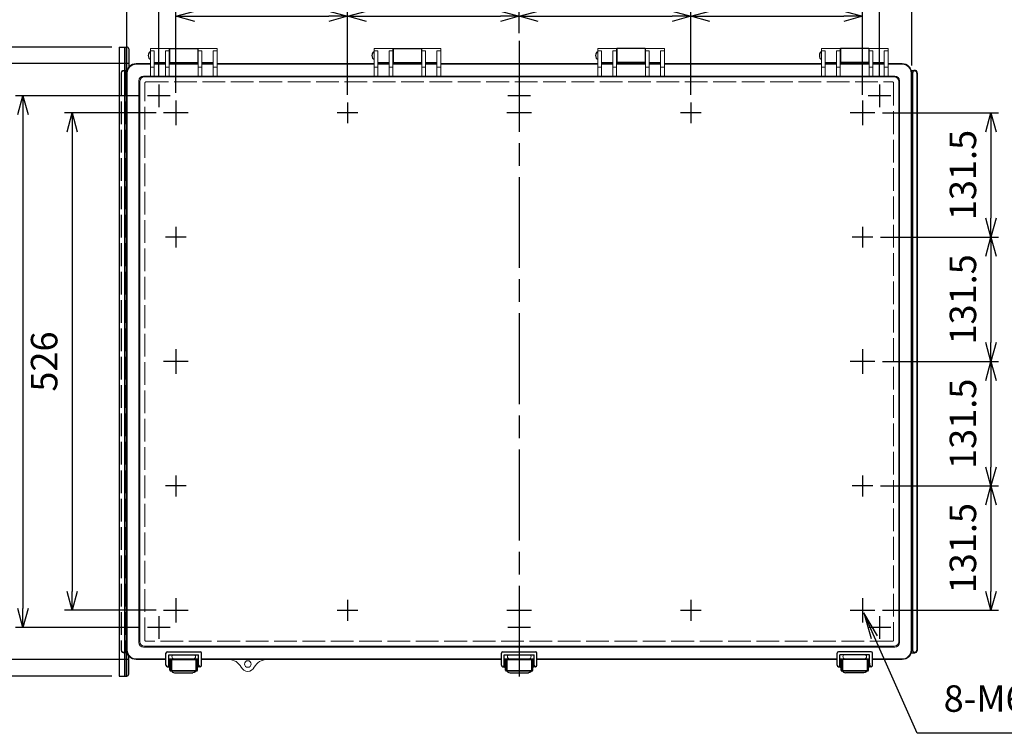
# Model space of a CAD drawing. Units: millimetres. Extents: x 0 to 6548, y -53 to 2240.
# Drawn here: x 537 to 1578, y 544 to 1298 of the extents above; entities that cross this region are included whole.
import ezdxf

# ---------------------------------------------------------------- set-up
doc = ezdxf.new("R2010")
doc.units = ezdxf.units.MM
doc.header["$LTSCALE"] = 8
doc.linetypes.add('AM_ISO02W050x2', pattern=[3.75, 3, -0.75])
doc.linetypes.add('AM_ISO08W050', pattern=[18, 12, -1.5, 3, -1.5])
for name, color, linetype, lineweight in [('AM_5', 3, 'Continuous', 25), ('AM_7', 4, 'AM_ISO08W050', 25), ('ﾄｯﾌﾟｶﾊﾞｰ', 7, 'Continuous', 25), ('ﾄｯﾌﾟｶﾊﾞｰ0', 7, 'AM_ISO02W050x2', 13), ('ﾎﾞﾃﾞｨｰ', 2, 'Continuous', 25), ('ﾎﾞﾃﾞｨｰ0', 2, 'AM_ISO02W050x2', 13), ('ﾗｯﾁ', 3, 'Continuous', 25), ('ﾗｯﾁ金具', 6, 'Continuous', 25), ('ﾙｰﾌ', 7, 'Continuous', 25)]:
    doc.layers.add(name, color=color, linetype=linetype, lineweight=lineweight)
doc.styles.add('ACISOTS', font='isocp.shx', dxfattribs={"height": 1, "bigfont": 'extfont.shx'})
doc.styles.get("Standard").update_dxf_attribs({"font": 'ISOCP.SHX', "bigfont": 'EXTFONT.SHX'})
doc.dimstyles.new('AM_ISO$0', dxfattribs={"dimscale": 8, "dimtxt": 3.5, "dimasz": 2.5, "dimexe": 1, "dimexo": 1, "dimgap": 1.5, "dimtad": 1, "dimdec": 1, "dimdsep": 46, "dimtxsty": 'STANDARD', "dimblk": 'OPEN30', "dimcen": 0, "dimclrd": 3, "dimclre": 3, "dimclrt": 2, "dimadec": 0, "dimazin": 2, "dimtp": 0.1, "dimtm": 0.1, "dimtfac": 0.71, "dimtmove": 0, "dimatfit": 3, "dimldrblk": 'OPEN30', "dimfxl": 1, "dimlwd": -1, "dimlwe": -1, "dimarcsym": 0})

# ---------------------------------------------------------------- blocks, each defined once
blk = doc.blocks.new('_Open30')
at = {"color": 0, "linetype": 'ByBlock', "lineweight": -2}
for p, q in [((-1, 0.268), (0, 0)), ((0, 0), (-1, -0.268)), ((0, 0), (-1, 0))]:
    blk.add_line(p, q, dxfattribs=at)
blk = doc.blocks.new('*D26')
at = {"layer": 'AM_5', "color": 3}
for p, q in [((702.3, 1220.8), (702.3, 1309.8)), ((722.3, 1301.8), (863.8, 1301.8)), ((883.8, 1218.8), (883.8, 1309.8))]:
    blk.add_line(p, q, dxfattribs=at)
at = {"layer": 'Defpoints', "color": 0}
for p in [(883.8, 1301.8), (702.3, 1212.8), (883.8, 1210.8)]:
    blk.add_point(p, dxfattribs=at)
at = {"layer": 'AM_5', "color": 3, "xscale": 20, "yscale": 20, "zscale": 20, "rotation": 180}
blk.add_blockref('_Open30', (702.3, 1301.8), dxfattribs=at)
at = {"layer": 'AM_5', "color": 3, "xscale": 20, "yscale": 20, "zscale": 20}
blk.add_blockref('_Open30', (883.8, 1301.8), dxfattribs=at)
at = {"layer": 'AM_5', "color": 2, "insert": (793, 1327.8), "char_height": 28, "attachment_point": 5}
blk.add_mtext('181.5', dxfattribs=at)
blk = doc.blocks.new('*D27')
at = {"layer": 'AM_5', "color": 3}
for p, q in [((702.3, 1220.8), (702.3, 1361.8)), ((722.3, 1353.8), (1408.3, 1353.8)), ((1428.3, 1220.8), (1428.3, 1361.8))]:
    blk.add_line(p, q, dxfattribs=at)
at = {"layer": 'Defpoints', "color": 0}
for p in [(1428.3, 1353.8), (702.3, 1212.8), (1428.3, 1212.8)]:
    blk.add_point(p, dxfattribs=at)
at = {"layer": 'AM_5', "color": 3, "xscale": 20, "yscale": 20, "zscale": 20, "rotation": 180}
blk.add_blockref('_Open30', (702.3, 1353.8), dxfattribs=at)
at = {"layer": 'AM_5', "color": 3, "xscale": 20, "yscale": 20, "zscale": 20}
blk.add_blockref('_Open30', (1428.3, 1353.8), dxfattribs=at)
at = {"layer": 'AM_5', "color": 2, "insert": (1065.3, 1379.8), "char_height": 28, "attachment_point": 5}
blk.add_mtext('726', dxfattribs=at)
blk = doc.blocks.new('*D28')
at = {"layer": 'AM_5', "color": 3}
for p, q in [((684.3, 1237.8), (684.3, 1413.8)), ((704.3, 1405.8), (1426.3, 1405.8)), ((1446.3, 1237.8), (1446.3, 1413.8))]:
    blk.add_line(p, q, dxfattribs=at)
at = {"layer": 'Defpoints', "color": 0}
for p in [(1446.3, 1405.8), (684.3, 1229.8), (1446.3, 1229.8)]:
    blk.add_point(p, dxfattribs=at)
at = {"layer": 'AM_5', "color": 3, "xscale": 20, "yscale": 20, "zscale": 20, "rotation": 180}
blk.add_blockref('_Open30', (684.3, 1405.8), dxfattribs=at)
at = {"layer": 'AM_5', "color": 3, "xscale": 20, "yscale": 20, "zscale": 20}
blk.add_blockref('_Open30', (1446.3, 1405.8), dxfattribs=at)
at = {"layer": 'AM_5', "color": 2, "insert": (1065.3, 1431.8), "char_height": 28, "attachment_point": 5}
blk.add_mtext('762', dxfattribs=at)
blk = doc.blocks.new('*D29')
at = {"layer": 'AM_5', "color": 3}
for p, q in [((650.3, 1249.8), (650.3, 1465.8)), ((670.3, 1457.8), (1460.3, 1457.8)), ((1480.3, 1249.8), (1480.3, 1465.8))]:
    blk.add_line(p, q, dxfattribs=at)
at = {"layer": 'Defpoints', "color": 0}
for p in [(1480.3, 1457.8), (650.3, 1241.8), (1480.3, 1241.8)]:
    blk.add_point(p, dxfattribs=at)
at = {"layer": 'AM_5', "color": 3, "xscale": 20, "yscale": 20, "zscale": 20, "rotation": 180}
blk.add_blockref('_Open30', (650.3, 1457.8), dxfattribs=at)
at = {"layer": 'AM_5', "color": 3, "xscale": 20, "yscale": 20, "zscale": 20}
blk.add_blockref('_Open30', (1480.3, 1457.8), dxfattribs=at)
at = {"layer": 'AM_5', "color": 2, "insert": (1065.3, 1490.8), "char_height": 28, "attachment_point": 5}
blk.add_mtext('830{}{\\A0;{\\H1.5x;}{\\A2;\\H0.71x;\\C3;%%p4}}', dxfattribs=at)
blk = doc.blocks.new('*D30')
at = {"layer": 'AM_5', "color": 3}
for p, q in [((883.8, 1218.8), (883.8, 1309.8)), ((903.8, 1301.8), (1045.3, 1301.8)), ((1065.3, 1283.8), (1065.3, 1309.8))]:
    blk.add_line(p, q, dxfattribs=at)
at = {"layer": 'Defpoints', "color": 0}
for p in [(1065.3, 1301.8), (1065.3, 1275.8), (883.8, 1210.8)]:
    blk.add_point(p, dxfattribs=at)
at = {"layer": 'AM_5', "color": 3, "xscale": 20, "yscale": 20, "zscale": 20, "rotation": 180}
blk.add_blockref('_Open30', (883.8, 1301.8), dxfattribs=at)
at = {"layer": 'AM_5', "color": 3, "xscale": 20, "yscale": 20, "zscale": 20}
blk.add_blockref('_Open30', (1065.3, 1301.8), dxfattribs=at)
at = {"layer": 'AM_5', "color": 2, "insert": (974.5, 1327.8), "char_height": 28, "attachment_point": 5}
blk.add_mtext('181.5', dxfattribs=at)
blk = doc.blocks.new('*D31')
at = {"layer": 'AM_5', "color": 3}
for p, q in [((1065.3, 1283.8), (1065.3, 1309.8)), ((1085.3, 1301.8), (1226.8, 1301.8)), ((1246.8, 1218.8), (1246.8, 1309.8))]:
    blk.add_line(p, q, dxfattribs=at)
at = {"layer": 'Defpoints', "color": 0}
for p in [(1246.8, 1301.8), (1065.3, 1275.8), (1246.8, 1210.8)]:
    blk.add_point(p, dxfattribs=at)
at = {"layer": 'AM_5', "color": 3, "xscale": 20, "yscale": 20, "zscale": 20, "rotation": 180}
blk.add_blockref('_Open30', (1065.3, 1301.8), dxfattribs=at)
at = {"layer": 'AM_5', "color": 3, "xscale": 20, "yscale": 20, "zscale": 20}
blk.add_blockref('_Open30', (1246.8, 1301.8), dxfattribs=at)
at = {"layer": 'AM_5', "color": 2, "insert": (1156, 1327.8), "char_height": 28, "attachment_point": 5}
blk.add_mtext('181.5', dxfattribs=at)
blk = doc.blocks.new('*D32')
at = {"layer": 'AM_5', "color": 3}
for p, q in [((1246.8, 1218.8), (1246.8, 1309.8)), ((1266.8, 1301.8), (1408.3, 1301.8)), ((1428.3, 1218.8), (1428.3, 1309.8))]:
    blk.add_line(p, q, dxfattribs=at)
at = {"layer": 'Defpoints', "color": 0}
for p in [(1428.3, 1301.8), (1246.8, 1210.8), (1428.3, 1210.8)]:
    blk.add_point(p, dxfattribs=at)
at = {"layer": 'AM_5', "color": 3, "xscale": 20, "yscale": 20, "zscale": 20, "rotation": 180}
blk.add_blockref('_Open30', (1246.8, 1301.8), dxfattribs=at)
at = {"layer": 'AM_5', "color": 3, "xscale": 20, "yscale": 20, "zscale": 20}
blk.add_blockref('_Open30', (1428.3, 1301.8), dxfattribs=at)
at = {"layer": 'AM_5', "color": 2, "insert": (1337.5, 1327.8), "char_height": 28, "attachment_point": 5}
blk.add_mtext('181.5', dxfattribs=at)
blk = doc.blocks.new('*D34')
at = {"layer": 'AM_5', "color": 3}
for p, q in [((681.3, 1199.8), (584.6, 1199.8)), ((592.6, 1179.8), (592.6, 693.8)), ((681.3, 673.8), (584.6, 673.8))]:
    blk.add_line(p, q, dxfattribs=at)
at = {"layer": 'Defpoints', "color": 0}
for p in [(689.3, 1199.8), (592.6, 673.8), (689.3, 673.8)]:
    blk.add_point(p, dxfattribs=at)
at = {"layer": 'AM_5', "color": 3, "xscale": 20, "yscale": 20, "zscale": 20}
for p, rotation in [((592.6, 1199.8), 90), ((592.6, 673.8), 270)]:
    blk.add_blockref('_Open30', p, dxfattribs=dict(at, rotation=rotation))
at = {"layer": 'AM_5', "color": 2, "insert": (566.6, 936.8), "char_height": 28, "attachment_point": 5, "rotation": 90}
blk.add_mtext('526', dxfattribs=at)
blk = doc.blocks.new('*D35')
at = {"layer": 'AM_5', "color": 3}
for p, q in [((664.3, 1217.8), (532.6, 1217.8)), ((540.6, 1197.8), (540.6, 675.8)), ((664.3, 655.8), (532.6, 655.8))]:
    blk.add_line(p, q, dxfattribs=at)
at = {"layer": 'Defpoints', "color": 0}
for p in [(672.3, 1217.8), (540.6, 655.8), (672.3, 655.8)]:
    blk.add_point(p, dxfattribs=at)
at = {"layer": 'AM_5', "color": 3, "xscale": 20, "yscale": 20, "zscale": 20}
for p, rotation in [((540.6, 1217.8), 90), ((540.6, 655.8), 270)]:
    blk.add_blockref('_Open30', p, dxfattribs=dict(at, rotation=rotation))
at = {"layer": 'AM_5', "color": 2, "insert": (514.6, 936.8), "char_height": 28, "attachment_point": 5, "rotation": 90}
blk.add_mtext('562', dxfattribs=at)
blk = doc.blocks.new('*D36')
at = {"layer": 'AM_5', "color": 3}
for p, q in [((652.3, 1251.8), (480.6, 1251.8)), ((488.6, 1231.8), (488.6, 641.8)), ((652.3, 621.8), (480.6, 621.8))]:
    blk.add_line(p, q, dxfattribs=at)
at = {"layer": 'Defpoints', "color": 0}
for p in [(660.3, 1251.8), (488.6, 621.8), (660.3, 621.8)]:
    blk.add_point(p, dxfattribs=at)
at = {"layer": 'AM_5', "color": 3, "xscale": 20, "yscale": 20, "zscale": 20}
for p, rotation in [((488.6, 1251.8), 90), ((488.6, 621.8), 270)]:
    blk.add_blockref('_Open30', p, dxfattribs=dict(at, rotation=rotation))
at = {"layer": 'AM_5', "color": 2, "insert": (455.6, 936.8), "char_height": 28, "attachment_point": 5, "rotation": 90}
blk.add_mtext('630{}{\\A0;{\\H1.5x;}{\\A2;\\H0.71x;\\C3;%%p4}}', dxfattribs=at)
blk = doc.blocks.new('*D37')
at = {"layer": 'AM_5', "color": 3}
for p, q in [((634.5, 1269.3), (420.6, 1269.3)), ((428.6, 1249.3), (428.6, 624.3)), ((634.5, 604.3), (420.6, 604.3))]:
    blk.add_line(p, q, dxfattribs=at)
at = {"layer": 'Defpoints', "color": 0}
for p in [(642.5, 1269.3), (428.6, 604.3), (642.5, 604.3)]:
    blk.add_point(p, dxfattribs=at)
at = {"layer": 'AM_5', "color": 3, "xscale": 20, "yscale": 20, "zscale": 20}
for p, rotation in [((428.6, 1269.3), 90), ((428.6, 604.3), 270)]:
    blk.add_blockref('_Open30', p, dxfattribs=dict(at, rotation=rotation))
at = {"layer": 'AM_5', "color": 2, "insert": (402.6, 936.8), "char_height": 28, "attachment_point": 5, "rotation": 90}
blk.add_mtext('665', dxfattribs=at)
blk = doc.blocks.new('*D44')
at = {"layer": 'AM_5', "color": 3}
for p, q in [((1449.3, 1199.8), (1572, 1199.8)), ((1564, 1179.8), (1564, 1088.3)), ((1447.3, 1068.3), (1572, 1068.3))]:
    blk.add_line(p, q, dxfattribs=at)
at = {"layer": 'Defpoints', "color": 0}
for p in [(1441.3, 1199.8), (1439.3, 1068.3), (1564, 1068.3)]:
    blk.add_point(p, dxfattribs=at)
at = {"layer": 'AM_5', "color": 3, "xscale": 20, "yscale": 20, "zscale": 20}
for p, rotation in [((1564, 1199.8), 90), ((1564, 1068.3), 270)]:
    blk.add_blockref('_Open30', p, dxfattribs=dict(at, rotation=rotation))
at = {"layer": 'AM_5', "color": 2, "insert": (1538, 1134), "char_height": 28, "attachment_point": 5, "rotation": 90}
blk.add_mtext('131.5', dxfattribs=at)
blk = doc.blocks.new('*D45')
at = {"layer": 'AM_5', "color": 3}
for p, q in [((1447.3, 1068.3), (1572, 1068.3)), ((1564, 1048.3), (1564, 956.8)), ((1449.3, 936.8), (1572, 936.8))]:
    blk.add_line(p, q, dxfattribs=at)
at = {"layer": 'Defpoints', "color": 0}
for p in [(1439.3, 1068.3), (1441.3, 936.8), (1564, 936.8)]:
    blk.add_point(p, dxfattribs=at)
at = {"layer": 'AM_5', "color": 3, "xscale": 20, "yscale": 20, "zscale": 20}
for p, rotation in [((1564, 1068.3), 90), ((1564, 936.8), 270)]:
    blk.add_blockref('_Open30', p, dxfattribs=dict(at, rotation=rotation))
at = {"layer": 'AM_5', "color": 2, "insert": (1538, 1002.5), "char_height": 28, "attachment_point": 5, "rotation": 90}
blk.add_mtext('131.5', dxfattribs=at)
blk = doc.blocks.new('*D46')
at = {"layer": 'AM_5', "color": 3}
for p, q in [((1449.3, 936.8), (1572, 936.8)), ((1564, 916.8), (1564, 825.3)), ((1447.3, 805.3), (1572, 805.3))]:
    blk.add_line(p, q, dxfattribs=at)
at = {"layer": 'Defpoints', "color": 0}
for p in [(1441.3, 936.8), (1439.3, 805.3), (1564, 805.3)]:
    blk.add_point(p, dxfattribs=at)
at = {"layer": 'AM_5', "color": 3, "xscale": 20, "yscale": 20, "zscale": 20}
for p, rotation in [((1564, 936.8), 90), ((1564, 805.3), 270)]:
    blk.add_blockref('_Open30', p, dxfattribs=dict(at, rotation=rotation))
at = {"layer": 'AM_5', "color": 2, "insert": (1538, 871), "char_height": 28, "attachment_point": 5, "rotation": 90}
blk.add_mtext('131.5', dxfattribs=at)
blk = doc.blocks.new('*D47')
at = {"layer": 'AM_5', "color": 3}
for p, q in [((1447.3, 805.3), (1572, 805.3)), ((1564, 785.3), (1564, 693.8)), ((1449.3, 673.8), (1572, 673.8))]:
    blk.add_line(p, q, dxfattribs=at)
at = {"layer": 'Defpoints', "color": 0}
for p in [(1439.3, 805.3), (1441.3, 673.8), (1564, 673.8)]:
    blk.add_point(p, dxfattribs=at)
at = {"layer": 'AM_5', "color": 3, "xscale": 20, "yscale": 20, "zscale": 20}
for p, rotation in [((1564, 805.3), 90), ((1564, 673.8), 270)]:
    blk.add_blockref('_Open30', p, dxfattribs=dict(at, rotation=rotation))
at = {"layer": 'AM_5', "color": 2, "insert": (1538, 739.5), "char_height": 28, "attachment_point": 5, "rotation": 90}
blk.add_mtext('131.5', dxfattribs=at)
blk = doc.blocks.new('*S91')
at = {"layer": 'AM_5', "color": 3, "linetype": 'Continuous'}
for p, q in [((1440.8, 645.5), (1429.5, 671.1)), ((1444.2, 647), (1429.5, 671.1)), ((1429.5, 671.1), (1437.5, 644))]:
    blk.add_line(p, q, dxfattribs=at)
at = {"layer": 'AM_5', "color": 3}
for p, q in [((1486, 543.8), (1440.8, 645.5)), ((1733.8, 543.8), (1486, 543.8))]:
    blk.add_line(p, q, dxfattribs=at)
at = {"layer": 'AM_5', "color": 2, "insert": (1514, 557.8), "char_height": 28, "attachment_point": 7, "style": 'ACISOTS'}
blk.add_mtext('8-M6 ｲﾝｻｰﾄﾅｯﾄ', dxfattribs=at)

msp = doc.modelspace()

# ---------------------------------------------------------------- linework, layer by layer
at = {"layer": 'AM_7'}
for p, q in [((1065.263, 1275.794), (1065.263, 597.794)), ((684.263, 1229.794), (684.263, 1205.794)), ((1065.263, 1229.794), (1065.263, 1205.794)), ((1446.263, 1229.794), (1446.263, 1205.794)), ((696.263, 1217.794), (672.263, 1217.794)), ((702.263, 1212.794), (702.263, 1186.794)), ((883.763, 1210.794), (883.763, 1188.794)), ((1077.263, 1217.794), (1053.263, 1217.794)), ((1065.263, 1212.794), (1065.263, 1186.794)), ((1246.763, 1210.794), (1246.763, 1188.794)), ((1428.263, 1212.794), (1428.263, 1186.794)), ((1458.263, 1217.794), (1434.263, 1217.794)), ((715.263, 1199.794), (689.263, 1199.794)), ((894.763, 1199.794), (872.763, 1199.794)), ((1078.263, 1199.794), (1052.263, 1199.794)), ((1257.763, 1199.794), (1235.763, 1199.794)), ((1441.263, 1199.794), (1415.263, 1199.794)), ((702.263, 1079.294), (702.263, 1057.294)), ((1428.263, 1079.294), (1428.263, 1057.294)), ((713.263, 1068.294), (691.263, 1068.294)), ((1439.263, 1068.294), (1417.263, 1068.294)), ((702.263, 949.794), (702.263, 923.794)), ((1428.263, 949.794), (1428.263, 923.794)), ((715.263, 936.794), (689.263, 936.794)), ((1441.263, 936.794), (1415.263, 936.794)), ((702.263, 816.294), (702.263, 794.294)), ((1428.263, 816.294), (1428.263, 794.294)), ((713.263, 805.294), (691.263, 805.294)), ((1439.263, 805.294), (1417.263, 805.294)), ((702.263, 686.794), (702.263, 660.794)), ((883.763, 684.794), (883.763, 662.794)), ((1065.263, 686.794), (1065.263, 660.794)), ((1246.763, 684.794), (1246.763, 662.794)), ((1428.263, 686.794), (1428.263, 660.794)), ((684.263, 667.794), (684.263, 643.794)), ((715.263, 673.794), (689.263, 673.794)), ((894.763, 673.794), (872.763, 673.794)), ((1078.263, 673.794), (1052.263, 673.794)), ((1065.263, 667.794), (1065.263, 643.794)), ((1257.763, 673.794), (1235.763, 673.794)), ((1441.263, 673.794), (1415.263, 673.794)), ((1446.263, 667.794), (1446.263, 643.794)), ((696.263, 655.794), (672.263, 655.794)), ((1077.263, 655.794), (1053.263, 655.794)), ((1458.263, 655.794), (1434.263, 655.794))]:
    msp.add_line(p, q, dxfattribs=at)
at = {"layer": 'ﾄｯﾌﾟｶﾊﾞｰ', "lineweight": 0}
for p, q in [((675.263, 1267.794), (695.263, 1267.794)), ((675.263, 1267.794), (675.263, 1238.359)), ((675.263, 1265.115), (679.263, 1265.115)), ((679.263, 1265.115), (679.263, 1238.359)), ((691.263, 1265.115), (695.263, 1265.115)), ((691.263, 1265.115), (691.263, 1238.359)), ((695.263, 1267.794), (695.263, 1238.359)), ((745.763, 1267.794), (725.763, 1267.794)), ((725.763, 1267.794), (725.763, 1238.359)), ((725.763, 1265.115), (729.763, 1265.115)), ((729.763, 1265.115), (729.763, 1238.359)), ((741.763, 1265.115), (745.763, 1265.115)), ((741.763, 1265.115), (741.763, 1238.359)), ((745.763, 1267.794), (745.763, 1238.359)), ((911.763, 1267.794), (931.763, 1267.794)), ((911.763, 1267.794), (911.763, 1238.359)), ((911.763, 1265.115), (915.763, 1265.115)), ((915.763, 1265.115), (915.763, 1238.359)), ((927.763, 1265.115), (931.763, 1265.115)), ((927.763, 1265.115), (927.763, 1238.359)), ((931.763, 1267.794), (931.763, 1238.359)), ((982.263, 1267.794), (962.263, 1267.794)), ((962.263, 1267.794), (962.263, 1238.359)), ((962.263, 1265.115), (966.263, 1265.115)), ((966.263, 1265.115), (966.263, 1238.359)), ((978.263, 1265.115), (982.263, 1265.115)), ((978.263, 1265.115), (978.263, 1238.359)), ((982.263, 1267.794), (982.263, 1238.359)), ((1148.263, 1267.794), (1168.263, 1267.794)), ((1148.263, 1267.794), (1148.263, 1238.359)), ((1152.263, 1265.115), (1148.263, 1265.115)), ((1152.263, 1265.115), (1152.263, 1238.359)), ((1168.263, 1265.115), (1164.263, 1265.115)), ((1164.263, 1265.115), (1164.263, 1238.359)), ((1168.263, 1267.794), (1168.263, 1238.359)), ((1218.763, 1267.794), (1198.763, 1267.794)), ((1198.763, 1267.794), (1198.763, 1238.359)), ((1202.763, 1265.115), (1198.763, 1265.115)), ((1202.763, 1265.115), (1202.763, 1238.359)), ((1218.763, 1265.115), (1214.763, 1265.115)), ((1214.763, 1265.115), (1214.763, 1238.359)), ((1218.763, 1267.794), (1218.763, 1238.359)), ((1384.763, 1267.794), (1404.763, 1267.794)), ((1384.763, 1267.794), (1384.763, 1238.359)), ((1388.763, 1265.115), (1384.763, 1265.115)), ((1388.763, 1265.115), (1388.763, 1238.359)), ((1404.763, 1265.115), (1400.763, 1265.115)), ((1400.763, 1265.115), (1400.763, 1238.359)), ((1404.763, 1267.794), (1404.763, 1238.359)), ((1455.263, 1267.794), (1435.263, 1267.794)), ((1435.263, 1267.794), (1435.263, 1238.359)), ((1439.263, 1265.115), (1435.263, 1265.115)), ((1439.263, 1265.115), (1439.263, 1238.359)), ((1455.263, 1265.115), (1451.263, 1265.115)), ((1451.263, 1265.115), (1451.263, 1238.359)), ((1455.263, 1267.794), (1455.263, 1238.359)), ((675.263, 1251.165), (660.262, 1251.165)), ((660.263, 1251.794), (675.263, 1251.794)), ((679.263, 1252.794), (691.263, 1252.794)), ((679.263, 1251.794), (691.263, 1251.794)), ((691.263, 1251.165), (679.263, 1251.165)), ((695.263, 1251.794), (725.763, 1251.794)), ((725.763, 1251.165), (695.263, 1251.165)), ((741.763, 1252.794), (729.763, 1252.794)), ((729.763, 1251.794), (741.763, 1251.794)), ((741.763, 1251.165), (729.763, 1251.165)), ((745.763, 1251.794), (911.763, 1251.794)), ((911.763, 1251.165), (745.763, 1251.165)), ((915.763, 1252.794), (927.763, 1252.794)), ((915.763, 1251.794), (927.763, 1251.794)), ((927.763, 1251.165), (915.763, 1251.165)), ((931.763, 1251.794), (962.263, 1251.794)), ((962.263, 1251.165), (931.763, 1251.165)), ((978.263, 1252.794), (966.263, 1252.794)), ((966.263, 1251.794), (978.263, 1251.794)), ((978.263, 1251.165), (966.263, 1251.165)), ((982.263, 1251.794), (1065.263, 1251.794)), ((1065.263, 1251.165), (982.263, 1251.165)), ((1148.263, 1251.794), (1065.263, 1251.794)), ((1065.263, 1251.165), (1148.263, 1251.165)), ((1152.263, 1252.794), (1164.263, 1252.794)), ((1164.263, 1251.794), (1152.263, 1251.794)), ((1152.263, 1251.165), (1164.263, 1251.165)), ((1198.763, 1251.794), (1168.263, 1251.794)), ((1168.263, 1251.165), (1198.763, 1251.165)), ((1214.763, 1252.794), (1202.763, 1252.794)), ((1214.763, 1251.794), (1202.763, 1251.794)), ((1202.763, 1251.165), (1214.763, 1251.165)), ((1384.763, 1251.794), (1218.763, 1251.794)), ((1218.763, 1251.165), (1384.763, 1251.165)), ((1388.763, 1252.794), (1400.763, 1252.794)), ((1400.763, 1251.794), (1388.763, 1251.794)), ((1388.763, 1251.165), (1400.763, 1251.165)), ((1435.263, 1251.794), (1404.763, 1251.794)), ((1404.763, 1251.165), (1435.263, 1251.165)), ((1451.263, 1252.794), (1439.263, 1252.794)), ((1451.263, 1251.794), (1439.263, 1251.794)), ((1439.263, 1251.165), (1451.263, 1251.165)), ((1470.263, 1251.794), (1455.263, 1251.794)), ((1455.263, 1251.165), (1470.264, 1251.165)), ((650.263, 1241.794), (650.263, 631.794)), ((650.892, 631.793), (650.892, 1241.795)), ((679.263, 1248.126), (675.263, 1248.126)), ((695.263, 1248.126), (691.263, 1248.126)), ((729.763, 1248.126), (725.763, 1248.126)), ((745.763, 1248.126), (741.763, 1248.126)), ((915.763, 1248.126), (911.763, 1248.126)), ((931.763, 1248.126), (927.763, 1248.126)), ((966.263, 1248.126), (962.263, 1248.126)), ((982.263, 1248.126), (978.263, 1248.126)), ((1148.263, 1248.126), (1152.263, 1248.126)), ((1164.263, 1248.126), (1168.263, 1248.126)), ((1198.763, 1248.126), (1202.763, 1248.126)), ((1214.763, 1248.126), (1218.763, 1248.126)), ((1384.763, 1248.126), (1388.763, 1248.126)), ((1400.763, 1248.126), (1404.763, 1248.126)), ((1435.263, 1248.126), (1439.263, 1248.126)), ((1451.263, 1248.126), (1455.263, 1248.126)), ((1479.634, 631.793), (1479.634, 1241.795)), ((1480.263, 1241.794), (1480.263, 631.794)), ((663.17, 639.949), (663.17, 1233.639)), ((663.973, 640.752), (663.973, 1232.835)), ((668.17, 1238.639), (675.263, 1238.639)), ((668.973, 1237.835), (1065.263, 1237.835)), ((679.263, 1238.359), (675.263, 1238.359)), ((679.263, 1238.639), (691.263, 1238.639)), ((695.263, 1238.359), (691.263, 1238.359)), ((695.263, 1238.639), (725.763, 1238.639)), ((729.763, 1238.359), (725.763, 1238.359)), ((729.763, 1238.639), (741.763, 1238.639)), ((745.763, 1238.359), (741.763, 1238.359)), ((745.763, 1238.639), (911.763, 1238.639)), ((915.763, 1238.359), (911.763, 1238.359)), ((915.763, 1238.639), (927.763, 1238.639)), ((915.763, 1238.639), (927.763, 1238.639)), ((931.763, 1238.359), (927.763, 1238.359)), ((931.763, 1238.639), (962.263, 1238.639)), ((931.763, 1238.639), (962.263, 1238.639)), ((966.263, 1238.359), (962.263, 1238.359)), ((966.263, 1238.639), (978.263, 1238.639)), ((966.263, 1238.639), (978.263, 1238.639)), ((982.263, 1238.359), (978.263, 1238.359)), ((982.263, 1238.639), (1065.263, 1238.639)), ((1148.263, 1238.639), (1065.263, 1238.639)), ((1461.554, 1237.835), (1065.263, 1237.835)), ((1148.263, 1238.359), (1152.263, 1238.359)), ((1164.263, 1238.639), (1152.263, 1238.639)), ((1164.263, 1238.639), (1152.263, 1238.639)), ((1164.263, 1238.359), (1168.263, 1238.359)), ((1198.763, 1238.639), (1168.263, 1238.639)), ((1198.763, 1238.639), (1168.263, 1238.639)), ((1198.763, 1238.359), (1202.763, 1238.359)), ((1214.763, 1238.639), (1202.763, 1238.639)), ((1214.763, 1238.639), (1202.763, 1238.639)), ((1214.763, 1238.359), (1218.763, 1238.359)), ((1384.763, 1238.639), (1218.763, 1238.639)), ((1384.763, 1238.359), (1388.763, 1238.359)), ((1400.763, 1238.639), (1388.763, 1238.639)), ((1400.763, 1238.359), (1404.763, 1238.359)), ((1435.263, 1238.639), (1404.763, 1238.639)), ((1435.263, 1238.359), (1439.263, 1238.359)), ((1451.263, 1238.639), (1439.263, 1238.639)), ((1451.263, 1238.359), (1455.263, 1238.359)), ((1462.357, 1238.639), (1455.263, 1238.639)), ((1466.554, 640.752), (1466.554, 1232.835)), ((1467.357, 639.949), (1467.357, 1233.639)), ((668.973, 635.752), (1065.263, 635.752)), ((1461.554, 635.752), (1065.263, 635.752)), ((668.17, 634.949), (1065.263, 634.949)), ((698.013, 624.673), (698.013, 624.673)), ((720.763, 626.923), (700.263, 626.923)), ((723.013, 624.673), (723.013, 624.673)), ((1052.763, 624.673), (1052.763, 624.673)), ((1075.513, 626.923), (1055.013, 626.923)), ((1462.357, 634.949), (1065.263, 634.949)), ((1077.763, 624.673), (1077.763, 624.673)), ((1407.513, 624.673), (1407.513, 624.673)), ((1409.763, 626.923), (1430.263, 626.923)), ((1432.513, 624.673), (1432.513, 624.673)), ((660.262, 622.423), (691.763, 622.423)), ((691.763, 621.794), (660.263, 621.794)), ((694.763, 622.423), (726.263, 622.423)), ((726.263, 621.794), (694.763, 621.794)), ((729.263, 622.423), (1046.513, 622.423)), ((1046.513, 621.794), (729.263, 621.794)), ((1049.513, 622.423), (1081.013, 622.423)), ((1081.013, 621.794), (1049.513, 621.794)), ((1401.263, 622.423), (1084.013, 622.423)), ((1084.013, 621.794), (1401.263, 621.794)), ((1435.763, 622.423), (1404.263, 622.423)), ((1404.263, 621.794), (1435.763, 621.794)), ((1470.264, 622.423), (1438.763, 622.423)), ((1438.763, 621.794), (1470.263, 621.794))]:
    msp.add_line(p, q, dxfattribs=at)
msp.add_circle((778.263, 617.044), 3.5, dxfattribs=at)
for centre, radius, start, end in [((660.263, 1241.794), 10, 90, 180), ((660.262, 1241.795), 9.37, 90, 180), ((1470.263, 1241.794), 10, 0, 90), ((1470.264, 1241.795), 9.37, 0, 90), ((668.17, 1233.639), 5, 90, 180), ((668.973, 1232.835), 5, 90, 180), ((1461.554, 1232.835), 5, 0, 90), ((1462.357, 1233.639), 5, 0, 90), ((668.17, 639.949), 5, 180, 270), ((668.973, 640.752), 5, 180, 270), ((1461.554, 640.752), 5, 270, 0), ((1462.357, 639.949), 5, 270, 0), ((660.263, 631.794), 10, 180, 270), ((660.262, 631.793), 9.37, 180, 270), ((700.263, 624.673), 2.25, 90, 180), ((700.263, 624.673), 2.25, 180, 270), ((720.763, 624.673), 2.25, 0, 90), ((720.763, 624.673), 2.25, 270, 0), ((1055.013, 624.673), 2.25, 90, 180), ((1055.013, 624.673), 2.25, 180, 270), ((1075.513, 624.673), 2.25, 0, 90), ((1075.513, 624.673), 2.25, 270, 0), ((1409.763, 624.673), 2.25, 90, 180), ((1409.763, 624.673), 2.25, 180, 270), ((1430.263, 624.673), 2.25, 0, 90), ((1430.263, 624.673), 2.25, 270, 0), ((1470.263, 631.794), 10, 270, 0), ((1470.264, 631.793), 9.37, 270, 0), ((757.953, 606.794), 15, 26.778942, 90), ((798.573, 606.794), 15, 90, 153.221058), ((778.263, 617.044), 7.75, 206.778942, 333.221058)]:
    msp.add_arc(centre, radius, start, end, dxfattribs=at)
at = {"layer": 'ﾄｯﾌﾟｶﾊﾞｰ0'}
msp.add_lwpolyline([(670.465, 1232.347), (1460.061, 1232.347, -0.41421356), (1461.061, 1231.347), (1461.061, 642.24, -0.41421356), (1460.061, 641.24), (670.465, 641.24, -0.41421356), (669.465, 642.24), (669.465, 1231.347, -0.41421356)], format="xyb", close=True, dxfattribs=at)
at = {"layer": 'ﾎﾞﾃﾞｨｰ'}
for p, q in [((695.263, 1262.794), (695.513, 1262.794)), ((695.513, 1267.794), (725.513, 1267.794)), ((695.513, 1267.794), (695.513, 1251.794)), ((725.513, 1267.794), (725.513, 1251.794)), ((725.513, 1262.794), (725.763, 1262.794)), ((931.763, 1262.794), (932.013, 1262.794)), ((932.013, 1267.794), (962.013, 1267.794)), ((932.013, 1267.794), (932.013, 1251.794)), ((962.013, 1267.794), (962.013, 1251.794)), ((962.013, 1262.794), (962.263, 1262.794)), ((1168.513, 1262.794), (1168.263, 1262.794)), ((1198.513, 1267.794), (1168.513, 1267.794)), ((1168.513, 1267.794), (1168.513, 1251.794)), ((1198.513, 1267.794), (1198.513, 1251.794)), ((1198.763, 1262.794), (1198.513, 1262.794)), ((1405.013, 1262.794), (1404.763, 1262.794)), ((1435.013, 1267.794), (1405.013, 1267.794)), ((1405.013, 1267.794), (1405.013, 1251.794)), ((1435.013, 1267.794), (1435.013, 1251.794)), ((1435.263, 1262.794), (1435.013, 1262.794)), ((695.263, 1257.795), (695.513, 1257.795)), ((695.513, 1252.794), (725.513, 1252.794)), ((725.513, 1257.795), (725.763, 1257.795)), ((931.763, 1257.795), (932.013, 1257.795)), ((932.013, 1252.794), (962.013, 1252.794)), ((962.013, 1257.795), (962.263, 1257.795)), ((1168.513, 1257.795), (1168.263, 1257.795)), ((1198.513, 1252.794), (1168.513, 1252.794)), ((1198.763, 1257.795), (1198.513, 1257.795)), ((1405.013, 1257.795), (1404.763, 1257.795)), ((1435.013, 1252.794), (1405.013, 1252.794)), ((1435.263, 1257.795), (1435.013, 1257.795)), ((650.663, 1244.594), (650.063, 1244.594)), ((1479.863, 1244.594), (1483.463, 1244.594)), ((1480.963, 1241.794), (1480.963, 631.794)), ((1481.147, 1241.794), (1480.996, 1242.599)), ((1481.147, 1241.794), (1481.147, 631.794)), ((1485.779, 1241.794), (1485.931, 1242.599)), ((1485.779, 1241.794), (1485.779, 631.794)), ((1485.963, 1241.794), (1485.963, 631.794)), ((1485.963, 1241.794), (1485.963, 631.794)), ((650.663, 628.994), (650.063, 628.994)), ((1479.863, 628.994), (1483.463, 628.994)), ((1481.147, 631.794), (1480.996, 630.988)), ((1485.779, 631.794), (1485.931, 630.988))]:
    msp.add_line(p, q, dxfattribs=at)
for centre, radius, start, end in [((1490.963, 1241.794), 10, 175.379415, 180), ((1482.989, 1242.438), 2, 126.334617, 175.379415), ((1483.463, 1241.794), 2.316, 0.00002, 179.99998), ((1483.463, 1241.794), 2.8, 89.998768, 126.334617), ((1483.463, 1241.794), 2.8, 53.665383, 90.001232), ((1483.937, 1242.438), 2, 4.620585, 53.665383), ((1475.963, 1241.794), 10, 0, 4.620585), ((1490.963, 631.794), 10, 180, 184.620585), ((1482.989, 631.149), 2, 184.620585, 233.665383), ((1483.463, 631.794), 2.316, 180.00002, 359.99998), ((1483.463, 631.794), 2.8, 233.665383, 270.001232), ((1483.463, 631.794), 2.8, 269.998768, 306.334617), ((1483.937, 631.149), 2, 306.334617, 355.379415), ((1475.963, 631.794), 10, 355.379415, 0)]:
    msp.add_arc(centre, radius, start, end, dxfattribs=at)
for centre in [(675.263, 1260.294), (911.763, 1260.294), (1148.263, 1260.294), (1384.763, 1260.294)]:
    msp.add_ellipse(centre, major_axis=(0, 3.75), ratio=0.58666667, start_param=0, end_param=3.14159265, dxfattribs=at)
at = {"layer": 'ﾎﾞﾃﾞｨｰ0'}
for p, q in [((644.563, 1241.794), (644.563, 631.794)), ((644.563, 1241.794), (644.563, 631.794)), ((644.747, 1241.794), (644.596, 1242.599)), ((644.747, 1241.794), (644.747, 631.794)), ((650.063, 1244.594), (647.063, 1244.594)), ((649.379, 1241.794), (649.531, 1242.599)), ((649.379, 1241.794), (649.379, 631.794)), ((649.563, 1241.794), (649.563, 631.794)), ((644.747, 631.794), (644.596, 630.988)), ((650.063, 628.994), (647.063, 628.994)), ((649.379, 631.794), (649.531, 630.988))]:
    msp.add_line(p, q, dxfattribs=at)
for centre, radius, start, end in [((654.563, 1241.794), 10, 175.379415, 180), ((646.589, 1242.438), 2, 126.334617, 175.379415), ((647.063, 1241.794), 2.316, 0.00002, 179.99998), ((647.063, 1241.794), 2.8, 89.998768, 126.334617), ((647.063, 1241.794), 2.8, 53.665383, 90.001232), ((647.537, 1242.438), 2, 4.620585, 53.665383), ((639.563, 1241.794), 10, 0, 4.620585), ((654.563, 631.794), 10, 180, 184.620585), ((646.589, 631.149), 2, 184.620585, 233.665383), ((647.063, 631.794), 2.316, 180.00002, 359.99998), ((647.063, 631.794), 2.8, 233.665383, 270.001232), ((647.063, 631.794), 2.8, 269.998768, 306.334617), ((647.537, 631.149), 2, 306.334617, 355.379415), ((639.563, 631.794), 10, 355.379415, 0)]:
    msp.add_arc(centre, radius, start, end, dxfattribs=at)
at = {"layer": 'ﾗｯﾁ'}
for p, q in [((697.513, 621.794), (697.513, 609.712)), ((697.513, 621.794), (723.513, 621.794)), ((723.513, 621.794), (723.513, 609.712)), ((1052.263, 621.794), (1052.263, 609.712)), ((1052.263, 621.794), (1078.263, 621.794)), ((1078.263, 621.794), (1078.263, 609.712)), ((1407.013, 621.794), (1407.013, 609.712)), ((1433.013, 621.794), (1407.013, 621.794)), ((1433.013, 621.794), (1433.013, 609.712)), ((697.513, 609.712), (723.513, 609.712)), ((1052.263, 609.712), (1078.263, 609.712)), ((1433.013, 609.712), (1407.013, 609.712))]:
    msp.add_line(p, q, dxfattribs=at)
at = {"layer": 'ﾗｯﾁ金具'}
for p, q in [((691.763, 615.712), (691.763, 628.423)), ((693.263, 629.923), (727.763, 629.923)), ((694.763, 626.923), (726.263, 626.923)), ((694.763, 615.712), (694.763, 626.923)), ((726.263, 615.712), (726.263, 626.923)), ((729.263, 615.712), (729.263, 628.423)), ((1046.513, 615.712), (1046.513, 628.423)), ((1048.013, 629.923), (1082.513, 629.923)), ((1049.513, 626.923), (1081.013, 626.923)), ((1049.513, 615.712), (1049.513, 626.923)), ((1081.013, 615.712), (1081.013, 626.923)), ((1084.013, 615.712), (1084.013, 628.423)), ((1401.263, 615.712), (1401.263, 628.423)), ((1437.263, 629.923), (1402.763, 629.923)), ((1435.763, 626.923), (1404.263, 626.923)), ((1404.263, 615.712), (1404.263, 626.923)), ((1435.763, 615.712), (1435.763, 626.923)), ((1438.763, 615.712), (1438.763, 628.423)), ((693.263, 614.212), (695.013, 614.212)), ((694.763, 617.212), (695.013, 617.212)), ((696.013, 617.853), (695.013, 617.853)), ((695.013, 617.853), (695.013, 613.653)), ((696.013, 610.712), (696.013, 621.794)), ((696.013, 621.794), (697.013, 621.794)), ((697.013, 610.712), (697.013, 621.794)), ((697.513, 616.753), (697.013, 616.753)), ((697.513, 614.753), (697.013, 614.753)), ((697.513, 620.003), (697.513, 610.503)), ((723.513, 620.003), (723.513, 610.503)), ((723.513, 616.753), (724.013, 616.753)), ((723.513, 614.753), (724.013, 614.753)), ((724.013, 610.712), (724.013, 621.794)), ((724.013, 621.794), (725.013, 621.794)), ((725.013, 610.712), (725.013, 621.794)), ((725.013, 617.853), (725.813, 617.853)), ((725.813, 617.853), (725.813, 613.653)), ((725.813, 617.212), (726.263, 617.212)), ((727.763, 614.212), (725.813, 614.212)), ((1048.013, 614.212), (1049.763, 614.212)), ((1049.513, 617.212), (1049.763, 617.212)), ((1050.763, 617.853), (1049.763, 617.853)), ((1049.763, 617.853), (1049.763, 613.653)), ((1050.763, 610.712), (1050.763, 621.794)), ((1050.763, 621.794), (1051.763, 621.794)), ((1051.763, 610.712), (1051.763, 621.794)), ((1052.263, 616.753), (1051.763, 616.753)), ((1052.263, 614.753), (1051.763, 614.753)), ((1052.263, 620.003), (1052.263, 610.503)), ((1078.263, 620.003), (1078.263, 610.503)), ((1078.263, 616.753), (1078.763, 616.753)), ((1078.263, 614.753), (1078.763, 614.753)), ((1078.763, 610.712), (1078.763, 621.794)), ((1078.763, 621.794), (1079.763, 621.794)), ((1079.763, 610.712), (1079.763, 621.794)), ((1079.763, 617.853), (1080.563, 617.853)), ((1080.563, 617.853), (1080.563, 613.653)), ((1080.563, 617.212), (1081.013, 617.212)), ((1082.513, 614.212), (1080.563, 614.212)), ((1402.763, 614.212), (1404.713, 614.212)), ((1404.713, 617.212), (1404.263, 617.212)), ((1405.513, 617.853), (1404.713, 617.853)), ((1404.713, 617.853), (1404.713, 613.653)), ((1405.513, 610.712), (1405.513, 621.794)), ((1406.513, 621.794), (1405.513, 621.794)), ((1406.513, 610.712), (1406.513, 621.794)), ((1407.013, 616.753), (1406.513, 616.753)), ((1407.013, 614.753), (1406.513, 614.753)), ((1407.013, 620.003), (1407.013, 610.503)), ((1433.013, 620.003), (1433.013, 610.503)), ((1433.013, 616.753), (1433.513, 616.753)), ((1433.013, 614.753), (1433.513, 614.753)), ((1433.513, 610.712), (1433.513, 621.794)), ((1434.513, 621.794), (1433.513, 621.794)), ((1434.513, 610.712), (1434.513, 621.794)), ((1434.513, 617.853), (1435.513, 617.853)), ((1435.513, 617.853), (1435.513, 613.653)), ((1435.763, 617.212), (1435.513, 617.212)), ((1437.263, 614.212), (1435.513, 614.212)), ((695.013, 613.653), (696.013, 613.653)), ((697.513, 610.712), (697.013, 610.712)), ((724.013, 609.712), (697.013, 609.712)), ((700.763, 607.77), (720.263, 607.77)), ((723.513, 610.712), (724.013, 610.712)), ((725.813, 613.653), (725.013, 613.653)), ((1049.763, 613.653), (1050.763, 613.653)), ((1052.263, 610.712), (1051.763, 610.712)), ((1078.763, 609.712), (1051.763, 609.712)), ((1055.513, 607.77), (1075.013, 607.77)), ((1078.263, 610.712), (1078.763, 610.712)), ((1080.563, 613.653), (1079.763, 613.653)), ((1404.713, 613.653), (1405.513, 613.653)), ((1407.013, 610.712), (1406.513, 610.712)), ((1406.513, 609.712), (1433.513, 609.712)), ((1429.763, 607.77), (1410.263, 607.77)), ((1433.013, 610.712), (1433.513, 610.712)), ((1435.513, 613.653), (1434.513, 613.653))]:
    msp.add_line(p, q, dxfattribs=at)
for centre, radius, start, end in [((693.263, 628.423), 1.5, 90, 180), ((727.763, 628.423), 1.5, 0, 90), ((1048.013, 628.423), 1.5, 90, 180), ((1082.513, 628.423), 1.5, 0, 90), ((1402.763, 628.423), 1.5, 90, 180), ((1437.263, 628.423), 1.5, 0, 90), ((693.263, 615.712), 1.5, 180, 0), ((727.763, 615.712), 1.5, 180, 0), ((1048.013, 615.712), 1.5, 180, 0), ((1082.513, 615.712), 1.5, 180, 0), ((1402.763, 615.712), 1.5, 180, 0), ((1437.263, 615.712), 1.5, 180, 0), ((697.013, 610.712), 1, 180, 270), ((724.013, 610.712), 1, 270, 0), ((1051.763, 610.712), 1, 180, 270), ((1078.763, 610.712), 1, 270, 0), ((1406.513, 610.712), 1, 180, 270), ((1433.513, 610.712), 1, 270, 0)]:
    msp.add_arc(centre, radius, start, end, dxfattribs=at)
for centre in [(700.763, 609.712), (1055.513, 609.712), (1410.263, 609.712)]:
    msp.add_ellipse(centre, major_axis=(-3, 0), ratio=0.64736531, start_param=0, end_param=1.57079633, dxfattribs=at)
at = {"layer": 'ﾗｯﾁ金具', "extrusion": (0, 0, -1)}
for centre in [(720.263, 609.712), (1075.013, 609.712), (1429.763, 609.712)]:
    msp.add_ellipse(centre, major_axis=(3, 0), ratio=0.64736531, start_param=0, end_param=1.57079633, dxfattribs=at)
at = {"layer": 'ﾙｰﾌ'}
for p, q in [((642.463, 1269.294), (642.463, 604.294)), ((642.463, 1269.294), (650.363, 1269.294)), ((647.828, 1269.294), (647.828, 604.294)), ((649.698, 1269.294), (649.698, 604.294)), ((650.063, 1269.294), (650.063, 604.294)), ((652.363, 1267.294), (652.363, 1247.925)), ((652.363, 606.294), (652.363, 625.663)), ((642.463, 604.294), (650.363, 604.294))]:
    msp.add_line(p, q, dxfattribs=at)
for centre, start, end in [((650.363, 1267.294), 0, 90), ((650.363, 606.294), 270, 0)]:
    msp.add_arc(centre, 2, start, end, dxfattribs=at)

# ---------------------------------------------------------------- block references
at = {"layer": 'AM_5'}
msp.add_blockref('*S91', (0, 0), dxfattribs=at)

# ---------------------------------------------------------------- dimensions: what is measured, and where the dimension line sits
dim = msp.add_linear_dim(base=(1480.263, 1457.794), p1=(650.263, 1241.794), p2=(1480.263, 1241.794), text='<>{}{\\A0;{\\H1.5x;}{\\A2;\\H0.71x;\\C3;%%p4}}', dimstyle='AM_ISO$0', override={"dimdec": 2, "dimtp": 4, "dimtm": 4, "dimtdec": 2, "dimtzin": 8}, dxfattribs=at)
dim.commit()
dim.dimension.update_dxf_attribs({"geometry": '*D29', "text_midpoint": (1065.263, 1490.794)})
for base, p1, p2, picture, middle in [((1446.263, 1405.794), (684.263, 1229.794), (1446.263, 1229.794), '*D28', (1065.263, 1431.796)), ((1428.263, 1353.794), (702.263, 1212.794), (1428.263, 1212.794), '*D27', (1065.263, 1379.796)), ((883.763, 1301.794), (702.263, 1212.794), (883.763, 1210.794), '*D26', (793.013, 1327.794)), ((1065.263, 1301.794), (883.763, 1210.794), (1065.263, 1275.794), '*D30', (974.513, 1327.794)), ((1246.763, 1301.794), (1065.263, 1275.794), (1246.763, 1210.794), '*D31', (1156.013, 1327.794)), ((1428.263, 1301.794), (1246.763, 1210.794), (1428.263, 1210.794), '*D32', (1337.513, 1327.794))]:
    dim = msp.add_linear_dim(base=base, p1=p1, p2=p2, dimstyle='AM_ISO$0', override={"dimdec": 2}, dxfattribs=at)
    dim.commit()
    dim.dimension.update_dxf_attribs({"geometry": picture, "text_midpoint": middle})
for base, p1, p2, override, picture, middle in [((428.563, 604.294), (642.463, 1269.294), (642.463, 604.294), {"dimdec": 2}, '*D37', (402.563, 936.794)), ((540.563, 655.794), (672.263, 1217.794), (672.263, 655.794), {"dimdec": 2}, '*D35', (514.56, 936.794)), ((592.563, 673.794), (689.263, 1199.794), (689.263, 673.794), {"dimdec": 2}, '*D34', (566.56, 936.794)), ((1563.963, 1068.294), (1441.263, 1199.794), (1439.263, 1068.294), {"dimdec": 2}, '*D44', (1537.963, 1134.044)), ((1563.963, 936.794), (1439.263, 1068.294), (1441.263, 936.794), {"dimdec": 2, "dimpost": ''}, '*D45', (1537.963, 1002.544)), ((1563.963, 805.294), (1441.263, 936.794), (1439.263, 805.294), {"dimdec": 2}, '*D46', (1537.963, 871.044)), ((1563.963, 673.794), (1439.263, 805.294), (1441.263, 673.794), {"dimdec": 2}, '*D47', (1537.963, 739.544))]:
    dim = msp.add_linear_dim(base=base, p1=p1, p2=p2, angle=90, dimstyle='AM_ISO$0', override=override, dxfattribs=at)
    dim.commit()
    dim.dimension.update_dxf_attribs({"geometry": picture, "text_midpoint": middle})
dim = msp.add_linear_dim(base=(488.563, 621.794), p1=(660.263, 1251.794), p2=(660.263, 621.794), angle=90, text='<>{}{\\A0;{\\H1.5x;}{\\A2;\\H0.71x;\\C3;%%p4}}', dimstyle='AM_ISO$0', override={"dimdec": 2, "dimtp": 4, "dimtm": 4, "dimtdec": 2, "dimtzin": 8}, dxfattribs=at)
dim.commit()
dim.dimension.update_dxf_attribs({"geometry": '*D36', "text_midpoint": (455.563, 936.794)})

doc.saveas('drawing.dxf')
